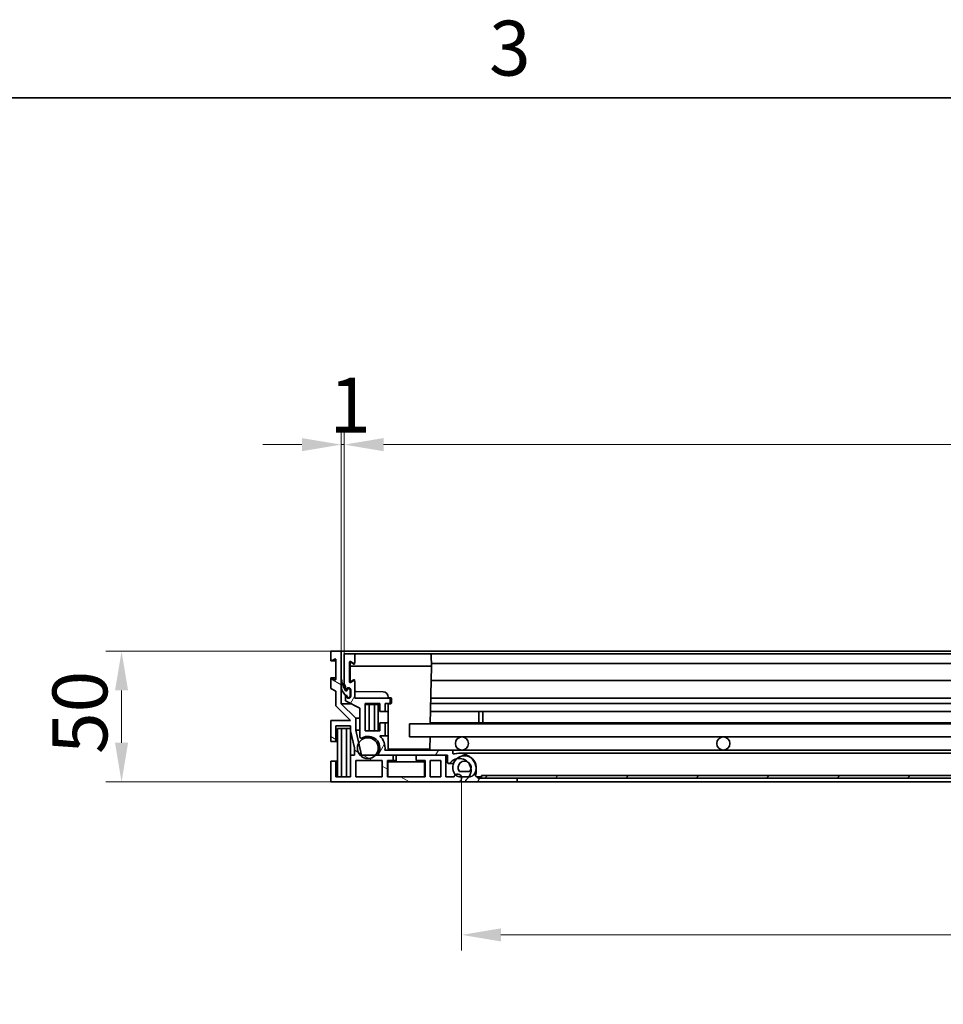
# Model space of a CAD drawing. Units: millimetres. Extents: x 0 to 2520, y 0 to 1782.
# Drawn here: x 1284 to 1637, y 1375 to 1752 of the extents above; entities that cross this region are included whole.
import ezdxf

# ---------------------------------------------------------------- set-up
doc = ezdxf.new("R2010")
doc.units = ezdxf.units.MM
doc.header["$LTSCALE"] = 6
doc.layers.add('Kóta (ISO)', color=5, linetype='Continuous', lineweight=9, true_color=0x0000ff)
doc.layers.add('Šrafy (ISO)', color=6, linetype='Continuous', lineweight=9, true_color=0xff00ff)
doc.layers.add('Rámeček (ISO)', color=7, linetype='Continuous', lineweight=35)
doc.layers.add('Viditelná (ISO)', color=7, linetype='Continuous', lineweight=35)
doc.styles.add('Text poznámky (ISO)', font='tahoma.ttf')
doc.dimstyles.new('Výchozí (ISO)', dxfattribs={"dimscale": 6, "dimtxt": 3.5, "dimasz": 2.5, "dimexe": 1, "dimexo": 0, "dimgap": 0.762, "dimtad": 1, "dimrnd": 1e-08, "dimtxsty": 'Text poznámky (ISO)', "dimcen": 0.09, "dimdle": 10, "dimclrd": 256, "dimclre": 256, "dimclrt": 256, "dimazin": 2, "dimtfac": 1.001486, "dimtmove": 0, "dimatfit": 3, "dimfxl": 1, "dimtolj": 1, "dimlwd": -1, "dimlwe": -1, "dimarcsym": 0})
pattern_1 = [(150, (0, 0), (-9.525, -16.49778), [])]

# ---------------------------------------------------------------- blocks, each defined once
blk = doc.blocks.new('Rámečky Default Border')
at = {"layer": 'Rámeček (ISO)', "flags": 128}
blk.add_lwpolyline([(10, 10), (10, 287), (410, 287), (410, 10), (10, 10)], dxfattribs=at)
at = {"layer": 'Rámeček (ISO)', "insert": (243.911, 287.326), "char_height": 3.5, "attachment_point": 7, "style": 'Text poznámky (ISO)'}
blk.add_mtext('3', dxfattribs=at)
blk = doc.blocks.new('*D32')
at = {"layer": 'Defpoints', "color": 0, "transparency": 16777216}
for p in [(2098.06, 1589.37), (1408.06, 1509.37), (2098.06, 1509.37)]:
    blk.add_point(p, dxfattribs=at)
at = {"layer": 'Kóta (ISO)', "transparency": 16777216}
for p, q in [((1408.06, 1509.37), (1408.06, 1595.37)), ((2098.06, 1509.37), (2098.06, 1595.37)), ((1423.06, 1589.37), (2083.06, 1589.37))]:
    blk.add_line(p, q, dxfattribs=at)
for points in [[(1423.06, 1591.87), (1423.06, 1586.87), (1408.06, 1589.37)], [(2083.06, 1591.87), (2083.06, 1586.87), (2098.06, 1589.37)]]:
    blk.add_solid(points, dxfattribs=at)
at = {"layer": 'Kóta (ISO)', "transparency": 16777216, "insert": (1733.4, 1615.8), "char_height": 21, "attachment_point": 1, "style": 'Text poznámky (ISO)'}
blk.add_mtext('\\A1;690', dxfattribs=at)
blk = doc.blocks.new('*D34')
at = {"layer": 'Defpoints', "color": 0, "transparency": 16777216}
for p in [(1406.85, 1589.37), (1406.85, 1510.37), (1408.06, 1509.37)]:
    blk.add_point(p, dxfattribs=at)
at = {"layer": 'Kóta (ISO)', "transparency": 16777216}
for p, q in [((1406.85, 1510.37), (1406.85, 1595.37)), ((1408.06, 1509.37), (1408.06, 1595.37)), ((1391.85, 1589.37), (1376.85, 1589.37)), ((1408.06, 1589.37), (1406.85, 1589.37)), ((1423.06, 1589.37), (1438.06, 1589.37))]:
    blk.add_line(p, q, dxfattribs=at)
for points in [[(1391.85, 1591.87), (1391.85, 1586.87), (1406.85, 1589.37)], [(1423.06, 1591.87), (1423.06, 1586.87), (1408.06, 1589.37)]]:
    blk.add_solid(points, dxfattribs=at)
at = {"layer": 'Kóta (ISO)', "transparency": 16777216, "insert": (1402.33, 1615.01), "char_height": 21, "attachment_point": 1, "style": 'Text poznámky (ISO)'}
blk.add_mtext('\\A1;1', dxfattribs=at)
blk = doc.blocks.new('*D35')
at = {"layer": 'Defpoints', "color": 0, "transparency": 16777216}
for p in [(1322.85, 1510.37), (1402.85, 1510.37), (1402.85, 1460.37)]:
    blk.add_point(p, dxfattribs=at)
at = {"layer": 'Kóta (ISO)', "transparency": 16777216}
for p, q in [((1402.85, 1510.37), (1316.85, 1510.37)), ((1322.85, 1475.37), (1322.85, 1495.37)), ((1402.85, 1460.37), (1316.85, 1460.37))]:
    blk.add_line(p, q, dxfattribs=at)
for points in [[(1320.35, 1495.37), (1325.35, 1495.37), (1322.85, 1510.37)], [(1320.35, 1475.37), (1325.35, 1475.37), (1322.85, 1460.37)]]:
    blk.add_solid(points, dxfattribs=at)
at = {"layer": 'Kóta (ISO)', "transparency": 16777216, "insert": (1296.42, 1471.06), "char_height": 21, "attachment_point": 1, "rotation": 90, "style": 'Text poznámky (ISO)'}
blk.add_mtext('\\A1;50', dxfattribs=at)
blk = doc.blocks.new('*D50')
at = {"layer": 'Defpoints', "color": 0, "transparency": 16777216}
for p in [(1452.95, 1461.87), (2052.95, 1461.87), (2052.95, 1401.87)]:
    blk.add_point(p, dxfattribs=at)
at = {"layer": 'Kóta (ISO)', "transparency": 16777216}
for p, q in [((1452.95, 1461.87), (1452.95, 1395.87)), ((2052.95, 1461.87), (2052.95, 1395.87)), ((1779.99, 1437.45), (1725.91, 1437.45)), ((1725.91, 1437.45), (1725.91, 1406.44)), ((1779.99, 1406.44), (1779.99, 1437.45)), ((1725.91, 1406.44), (1779.99, 1406.44)), ((1467.95, 1401.87), (2037.95, 1401.87))]:
    blk.add_line(p, q, dxfattribs=at)
for points in [[(1467.95, 1404.37), (1467.95, 1399.37), (1452.95, 1401.87)], [(2037.95, 1404.37), (2037.95, 1399.37), (2052.95, 1401.87)]]:
    blk.add_solid(points, dxfattribs=at)
at = {"layer": 'Kóta (ISO)', "transparency": 16777216, "insert": (1730.48, 1432.87), "char_height": 21, "attachment_point": 1, "style": 'Text poznámky (ISO)'}
blk.add_mtext('\\A1;600', dxfattribs=at)

msp = doc.modelspace()

# ---------------------------------------------------------------- hatches: boundary and pattern name
at = {"layer": 'Šrafy (ISO)'}
h = msp.add_hatch(dxfattribs=at)
h.set_pattern_fill('ANSI31', color=256, scale=152.4, angle=105, style=0)
h.set_pattern_definition(pattern_1)
edge = h.paths.add_edge_path()
edge.add_line((1411.949, 1470.57), (1410.449, 1470.57))
edge.add_line((1410.449, 1470.57), (1410.449, 1462.37))
edge.add_line((1410.449, 1462.37), (1404.849, 1462.37))
edge.add_line((1404.849, 1462.37), (1404.849, 1468.37))
edge.add_line((1404.849, 1468.37), (1402.849, 1468.37))
edge.add_line((1402.849, 1468.37), (1402.849, 1460.37))
edge.add_line((1402.849, 1460.37), (1451.949, 1460.37))
edge.add_line((1451.949, 1460.37), (1451.949, 1460.455))
edge.add_ellipse((1451.449, 1461.87), major_axis=(0.5, -1.414), ratio=1, start_angle=0, end_angle=90)
edge.add_ellipse((1451.449, 1461.87), major_axis=(1.414, 0.5), ratio=1, start_angle=0, end_angle=106.90333)
edge.add_ellipse((1451.449, 1461.87), major_axis=(-0.89, 1.208), ratio=1, start_angle=0, end_angle=34.15423)
edge.add_line((1450.035, 1462.37), (1446.949, 1462.37))
edge.add_line((1446.949, 1462.37), (1446.949, 1470.57))
edge.add_line((1446.949, 1470.57), (1435.549, 1470.57))
edge.add_line((1435.549, 1470.57), (1435.549, 1468.57))
edge.add_line((1435.549, 1468.57), (1438.949, 1468.57))
edge.add_line((1438.949, 1468.57), (1438.949, 1462.37))
edge.add_line((1438.949, 1462.37), (1424.549, 1462.37))
edge.add_line((1424.549, 1462.37), (1424.549, 1468.57))
edge.add_line((1424.549, 1468.57), (1426.749, 1468.57))
edge.add_line((1426.749, 1468.57), (1426.749, 1470.57))
edge.add_line((1426.749, 1470.57), (1421.633, 1470.57))
edge.add_line((1421.633, 1470.57), (1419.979, 1470.57))
edge.add_line((1419.979, 1470.57), (1414.67, 1470.57))
edge.add_line((1414.67, 1470.57), (1413.582, 1475.28))
edge.add_line((1413.582, 1475.28), (1412.449, 1480.187))
edge.add_line((1412.449, 1480.187), (1412.449, 1484.698))
edge.add_line((1412.449, 1484.698), (1406.849, 1490.298))
edge.add_line((1406.849, 1490.298), (1406.849, 1496.742))
edge.add_line((1406.849, 1496.742), (1406.849, 1499.67))
edge.add_line((1406.849, 1499.67), (1406.849, 1510.37))
edge.add_line((1406.849, 1510.37), (1402.849, 1510.37))
edge.add_line((1402.849, 1510.37), (1402.849, 1506.92))
edge.add_ellipse((1403.099, 1506.92), major_axis=(-0.25, 0), ratio=1, start_angle=0, end_angle=118.65816)
edge.add_line((1403.219, 1506.7), (1404.479, 1507.389))
edge.add_ellipse((1404.599, 1507.17), major_axis=(-0.12, 0.219), ratio=1, start_angle=241.34184, end_angle=360, ccw=False)
edge.add_line((1404.849, 1507.17), (1404.849, 1499.67))
edge.add_ellipse((1404.599, 1499.67), major_axis=(0.25, 0), ratio=1, start_angle=241.34184, end_angle=360, ccw=False)
edge.add_line((1404.479, 1499.45), (1403.219, 1500.139))
edge.add_ellipse((1403.099, 1499.92), major_axis=(0.12, 0.219), ratio=1, start_angle=0, end_angle=118.65816)
edge.add_line((1402.849, 1499.92), (1402.849, 1496.17))
edge.add_line((1402.849, 1496.17), (1404.849, 1495.07))
edge.add_line((1404.849, 1495.07), (1404.849, 1489.47))
edge.add_line((1404.849, 1489.47), (1410.449, 1483.87))
edge.add_line((1410.449, 1483.87), (1402.849, 1483.87))
edge.add_line((1402.849, 1483.87), (1402.849, 1475.87))
edge.add_line((1402.849, 1475.87), (1404.849, 1475.87))
edge.add_line((1404.849, 1475.87), (1404.849, 1481.87))
edge.add_line((1404.849, 1481.87), (1410.449, 1481.87))
edge.add_line((1410.449, 1481.87), (1410.449, 1479.959))
edge.add_line((1410.449, 1479.959), (1411.949, 1473.462))
edge.add_line((1411.949, 1473.462), (1411.949, 1470.57))
h.paths.add_polyline_path([(1444.949, 1468.57), (1444.949, 1462.37), (1440.949, 1462.37), (1440.949, 1468.57)], flags=0)
h.paths.add_polyline_path([(1412.449, 1462.37), (1412.449, 1468.57), (1422.549, 1468.57), (1422.549, 1462.37)], flags=0)
h = msp.add_hatch(dxfattribs=at)
h.set_pattern_fill('ANSI31', color=256, scale=152.4, angle=195, style=0)
h.set_pattern_definition([(240, (0, 0), (16.49778, -9.525), [])])
edge = h.paths.add_edge_path()
edge.add_line((1408.559, 1495.37), (1408.759, 1495.37))
edge.add_line((1408.759, 1495.37), (1408.759, 1495.47))
edge.add_ellipse((1409.659, 1495.47), major_axis=(-0.9, 0), ratio=1, start_angle=180, end_angle=360, ccw=False)
edge.add_line((1410.559, 1495.47), (1410.559, 1493.27))
edge.add_ellipse((1409.659, 1493.27), major_axis=(0.9, 0), ratio=1, start_angle=180, end_angle=360, ccw=False)
edge.add_line((1408.759, 1493.27), (1408.759, 1493.37))
edge.add_line((1408.759, 1493.37), (1408.559, 1493.37))
edge.add_line((1408.559, 1493.37), (1408.559, 1491.37))
edge.add_line((1408.559, 1491.37), (1414.059, 1488.567))
edge.add_line((1414.059, 1488.567), (1414.059, 1477.574))
edge.add_ellipse((1414.559, 1477.574), major_axis=(-0.5, 0), ratio=1, start_angle=0, end_angle=121.33225)
edge.add_ellipse((1417.159, 1473.303), major_axis=(-2.34, 3.844), ratio=1, start_angle=212.13795, end_angle=360, ccw=False)
edge.add_ellipse((1421.633, 1471.07), major_axis=(-0.447, 0.223), ratio=1, start_angle=0, end_angle=116.5298)
edge.add_line((1421.633, 1470.57), (1426.749, 1470.57))
edge.add_line((1426.749, 1470.57), (1435.549, 1470.57))
edge.add_line((1435.549, 1470.57), (1446.949, 1470.57))
edge.add_line((1446.949, 1470.57), (1447.559, 1470.57))
edge.add_line((1447.559, 1470.57), (1447.559, 1467.87))
edge.add_ellipse((1448.059, 1467.87), major_axis=(-0.5, 0), ratio=1, start_angle=0, end_angle=143.1301)
edge.add_ellipse((1452.059, 1464.87), major_axis=(-3.6, 2.7), ratio=1, start_angle=319.05162, end_angle=360, ccw=False)
edge.add_ellipse((1452.059, 1464.87), major_axis=(-0.95, 4.399), ratio=1, start_angle=303.72677, end_angle=360, ccw=False)
edge.add_ellipse((1452.059, 1464.87), major_axis=(3.131, 3.232), ratio=1, start_angle=322.04253, end_angle=360, ccw=False)
edge.add_ellipse((1452.059, 1464.87), major_axis=(4.457, 0.622), ratio=1, start_angle=318.29998, end_angle=360, ccw=False)
edge.add_ellipse((1452.059, 1464.87), major_axis=(3.742, -2.5), ratio=1, start_angle=340.61889, end_angle=360, ccw=False)
edge.add_ellipse((1455.059, 1460.87), major_axis=(-0.3, 0.4), ratio=1, start_angle=0, end_angle=143.1301)
edge.add_line((1455.059, 1460.37), (1474.159, 1460.37))
edge.add_line((1474.159, 1460.37), (1474.159, 1461.87))
edge.add_line((1474.159, 1461.87), (1460.559, 1461.87))
edge.add_line((1460.559, 1461.87), (1459.159, 1461.87))
edge.add_line((1459.159, 1461.87), (1459.159, 1462.37))
edge.add_line((1459.159, 1462.37), (1458.767, 1462.37))
edge.add_ellipse((1458.767, 1462.87), major_axis=(0, -0.5), ratio=1, start_angle=253.39845, end_angle=360, ccw=False)
edge.add_ellipse((1452.059, 1464.87), major_axis=(6.229, -1.857), ratio=1, start_angle=0, end_angle=22.06595)
edge.add_ellipse((1452.059, 1464.87), major_axis=(6.47, 0.619), ratio=1, start_angle=0, end_angle=42.93074)
edge.add_ellipse((1452.059, 1464.87), major_axis=(4.316, 4.86), ratio=1, start_angle=0, end_angle=58.20642)
edge.add_ellipse((1450.059, 1471.578), major_axis=(0.143, -0.479), ratio=1, start_angle=253.39845, end_angle=360, ccw=False)
edge.add_line((1449.559, 1471.578), (1449.559, 1472.57))
edge.add_line((1449.559, 1472.57), (1423.617, 1472.57))
edge.add_ellipse((1417.159, 1473.303), major_axis=(6.459, -0.733), ratio=1, start_angle=0, end_angle=52.47967)
edge.add_line((1421.674, 1477.979), (1423.659, 1477.979))
edge.add_line((1423.659, 1477.979), (1423.659, 1482.979))
edge.add_line((1423.659, 1482.979), (1421.659, 1482.979))
edge.add_line((1421.659, 1482.979), (1421.659, 1479.979))
edge.add_line((1421.659, 1479.979), (1416.059, 1479.979))
edge.add_line((1416.059, 1479.979), (1416.059, 1490.369))
edge.add_line((1416.059, 1490.369), (1421.659, 1490.369))
edge.add_line((1421.659, 1490.369), (1421.659, 1487.369))
edge.add_line((1421.659, 1487.369), (1423.659, 1487.369))
edge.add_line((1423.659, 1487.369), (1423.659, 1490.37))
edge.add_line((1423.659, 1490.37), (1425.659, 1490.37))
edge.add_line((1425.659, 1490.37), (1425.659, 1492.37))
edge.add_line((1425.659, 1492.37), (1412.059, 1492.37))
edge.add_line((1412.059, 1492.37), (1412.059, 1498.92))
edge.add_ellipse((1411.809, 1498.92), major_axis=(0.25, 0), ratio=1, start_angle=0, end_angle=118.66)
edge.add_line((1411.689, 1499.139), (1410.429, 1498.45))
edge.add_ellipse((1410.309, 1498.669), major_axis=(0.12, -0.219), ratio=1, start_angle=241.34, end_angle=360, ccw=False)
edge.add_line((1410.059, 1498.669), (1410.059, 1506.17))
edge.add_ellipse((1410.309, 1506.17), major_axis=(-0.25, 0), ratio=1, start_angle=241.34, end_angle=360, ccw=False)
edge.add_line((1410.429, 1506.389), (1411.689, 1505.7))
edge.add_ellipse((1411.809, 1505.92), major_axis=(-0.12, -0.219), ratio=1, start_angle=0, end_angle=118.66)
edge.add_line((1412.059, 1505.92), (1412.059, 1509.37))
edge.add_line((1412.059, 1509.37), (1408.059, 1509.37))
edge.add_line((1408.059, 1509.37), (1408.059, 1497.87))
edge.add_line((1408.059, 1497.87), (1408.559, 1496.77))
edge.add_line((1408.559, 1496.77), (1408.559, 1495.37))
h = msp.add_hatch(dxfattribs=at)
h.set_pattern_fill('ANSI31', color=256, scale=152.4, angle=15, style=0)
h.set_pattern_definition([(60, (0, 0), (-16.49778, 9.525), [])])
edge = h.paths.add_edge_path()
edge.add_line((1407.014, 1499.67), (1406.849, 1499.67))
edge.add_line((1406.849, 1499.67), (1406.814, 1499.67))
edge.add_line((1406.814, 1499.67), (1406.814, 1497.343))
edge.add_ellipse((1411.964, 1497.343), major_axis=(-5.15, 0), ratio=1, start_angle=0, end_angle=6.70841)
edge.add_ellipse((1411.964, 1497.343), major_axis=(-5.115, -0.602), ratio=1, start_angle=0, end_angle=42.03123)
edge.add_ellipse((1408.574, 1493.48), major_axis=(-0.00659, -0.00752), ratio=1, start_angle=0, end_angle=41.26035)
edge.add_line((1408.574, 1493.47), (1409.059, 1493.47))
edge.add_ellipse((1409.059, 1493.46), major_axis=(0, 0.01), ratio=1, start_angle=270, end_angle=360, ccw=False)
edge.add_line((1409.069, 1493.46), (1409.069, 1493.2))
edge.add_ellipse((1409.714, 1493.2), major_axis=(-0.645, 0), ratio=1, start_angle=0, end_angle=180)
edge.add_line((1410.359, 1493.2), (1410.359, 1495.37))
edge.add_ellipse((1409.714, 1495.37), major_axis=(0.645, 0), ratio=1, start_angle=0, end_angle=180)
edge.add_line((1409.069, 1495.37), (1409.069, 1495.28))
edge.add_ellipse((1409.059, 1495.28), major_axis=(0.01, 0), ratio=1, start_angle=270, end_angle=360, ccw=False)
edge.add_line((1409.059, 1495.27), (1408.574, 1495.27))
edge.add_ellipse((1408.574, 1495.28), major_axis=(0, -0.01), ratio=1, start_angle=304.45654, end_angle=360, ccw=False)
edge.add_ellipse((1415.987, 1500.366), major_axis=(-7.421, -5.092), ratio=1, start_angle=329.98113, end_angle=360, ccw=False)
h = msp.add_hatch(dxfattribs=at)
h.set_pattern_fill('ANSI31', color=256, scale=152.4, angle=105, style=0)
h.set_pattern_definition(pattern_1)
edge = h.paths.add_edge_path()
edge.add_ellipse((1417.059, 1473.303), major_axis=(-3.477, 1.978), ratio=1, start_angle=0, end_angle=166.52644)
edge.add_ellipse((1417.059, 1473.303), major_axis=(2.92, -2.733), ratio=1, start_angle=0, end_angle=193.47356)
edge = h.paths.add_edge_path()
edge.add_ellipse((2089.059, 1473.303), major_axis=(-2.92, -2.733), ratio=1, start_angle=0, end_angle=170.87442)
edge.add_ellipse((2089.059, 1473.303), major_axis=(3.317, 2.236), ratio=1, start_angle=0, end_angle=189.12558)
h = msp.add_hatch(dxfattribs=at)
h.set_pattern_fill('ANSI31', color=256, scale=152.4, angle=165, style=0)
h.set_pattern_definition([(210, (0, 0), (9.525, -16.49778), [])])
edge = h.paths.add_edge_path()
edge.add_ellipse((2054.032, 1464.37), major_axis=(0, -2), ratio=1, start_angle=0, end_angle=45.74594)
edge.add_ellipse((2054.032, 1464.37), major_axis=(1.433, -1.396), ratio=1, start_angle=0, end_angle=6.71534)
edge.add_ellipse((2052.059, 1465.885), major_axis=(3.559, -2.735), ratio=1, start_angle=0, end_angle=86.45188)
edge.add_ellipse((2052.059, 1465.885), major_axis=(2.95, 3.383), ratio=1, start_angle=0, end_angle=72.15262)
edge.add_ellipse((2052.059, 1465.885), major_axis=(-2.316, 3.844), ratio=1, start_angle=0, end_angle=64.00891)
edge.add_ellipse((2052.059, 1465.885), major_axis=(-4.47, -0.397), ratio=1, start_angle=0, end_angle=32.46403)
edge.add_ellipse((2050.086, 1464.37), major_axis=(-1.586, -1.219), ratio=1, start_angle=0, end_angle=52.46128)
edge.add_line((2050.086, 1462.37), (2050.317, 1462.37))
edge.add_line((2050.317, 1462.37), (2053.035, 1462.37))
edge.add_line((2053.035, 1462.37), (2054.032, 1462.37))
edge = h.paths.add_edge_path(flags=0)
edge.add_ellipse((2052.059, 1465.885), major_axis=(-1.973, -1.516), ratio=1, start_angle=331.56102, end_angle=360)
edge.add_line((2050.086, 1464.37), (2054.032, 1464.37))
edge.add_ellipse((2052.059, 1465.885), major_axis=(-1.131, 2.216), ratio=1, start_angle=205.42055, end_angle=360)
edge.add_ellipse((2052.059, 1465.885), major_axis=(-2.457, -0.393), ratio=1, start_angle=287.94099, end_angle=360)
edge = h.paths.add_edge_path()
edge.add_ellipse((1452.086, 1464.37), major_axis=(-1.586, -1.219), ratio=1, start_angle=0, end_angle=2.71188)
edge.add_ellipse((1452.086, 1464.37), major_axis=(-1.526, -1.292), ratio=1, start_angle=0, end_angle=49.74939)
edge.add_line((1452.086, 1462.37), (1452.863, 1462.37))
edge.add_line((1452.863, 1462.37), (1455.801, 1462.37))
edge.add_line((1455.801, 1462.37), (1456.032, 1462.37))
edge.add_ellipse((1456.032, 1464.37), major_axis=(0, -2), ratio=1, start_angle=0, end_angle=52.46128)
edge.add_ellipse((1454.059, 1465.885), major_axis=(3.559, -2.735), ratio=1, start_angle=0, end_angle=32.46403)
edge.add_ellipse((1454.059, 1465.885), major_axis=(4.47, -0.397), ratio=1, start_angle=0, end_angle=64.00891)
edge.add_ellipse((1454.059, 1465.885), major_axis=(2.316, 3.844), ratio=1, start_angle=0, end_angle=72.15262)
edge.add_ellipse((1454.059, 1465.885), major_axis=(-2.95, 3.383), ratio=1, start_angle=0, end_angle=86.45188)
edge = h.paths.add_edge_path(flags=0)
edge.add_ellipse((1454.059, 1465.885), major_axis=(-1.973, -1.516), ratio=1, start_angle=205.42055, end_angle=360)
edge.add_line((1452.086, 1464.37), (1456.032, 1464.37))
edge.add_ellipse((1454.059, 1465.885), major_axis=(2.457, -0.393), ratio=1, start_angle=331.56102, end_angle=360)
edge.add_ellipse((1454.059, 1465.885), major_axis=(1.131, 2.216), ratio=1, start_angle=287.94099, end_angle=360)
h = msp.add_hatch(dxfattribs=at)
h.set_pattern_fill('ANSI31', color=256, scale=152.4, angle=180, style=0)
h.set_pattern_definition([(225, (0, 0), (13.47038, -13.47038), [])])
h.paths.add_polyline_path([(2045.559, 1461.87), (2045.559, 1462.87), (1460.559, 1462.87), (1460.559, 1461.87), (1474.159, 1461.87), (2031.959, 1461.87)])

# ---------------------------------------------------------------- linework, layer by layer
at = {"layer": 'Viditelná (ISO)'}
for p, q in [((1406.849, 1510.37), (1402.849, 1510.37)), ((1402.849, 1510.37), (1402.849, 1506.92)), ((2099.049, 1510.37), (1406.849, 1510.37)), ((1406.849, 1490.298), (1406.849, 1510.37)), ((1404.849, 1506.67), (1403.099, 1506.67)), ((1403.219, 1506.7), (1404.479, 1507.389)), ((1404.849, 1507.17), (1404.849, 1499.67)), ((1412.059, 1509.37), (1408.059, 1509.37)), ((1408.059, 1509.37), (1408.059, 1497.87)), ((1410.429, 1506.389), (1411.689, 1505.7)), ((1412.572, 1509.37), (1412.059, 1509.37)), ((1412.059, 1505.92), (1412.059, 1509.37)), ((1412.059, 1508.149), (1412.072, 1508.878)), ((1412.572, 1509.37), (1440.785, 1509.37)), ((2065.333, 1509.37), (1440.785, 1509.37)), ((1441.285, 1508.878), (1441.359, 1504.62)), ((1410.059, 1498.669), (1410.059, 1506.17)), ((1410.259, 1504.62), (1410.28, 1505.828)), ((1410.356, 1499.053), (1410.259, 1504.62)), ((1410.259, 1504.62), (1410.759, 1504.62)), ((1410.899, 1505.905), (1410.651, 1506.042)), ((1440.859, 1504.62), (1410.759, 1504.62)), ((1410.899, 1505.905), (1411.69, 1505.466)), ((1412.013, 1505.67), (1411.809, 1505.67)), ((1411.97, 1505.234), (1411.97, 1505.234)), ((1411.976, 1505.573), (1411.977, 1505.67)), ((1412.016, 1505.706), (1412.018, 1505.782)), ((1412.056, 1505.67), (1412.056, 1505.67)), ((1440.859, 1504.62), (1441.359, 1504.62)), ((1441.359, 1504.62), (1440.974, 1482.57)), ((2064.777, 1505.67), (1441.341, 1505.67)), ((1402.849, 1499.92), (1402.849, 1496.17)), ((1404.849, 1500.17), (1403.099, 1500.17)), ((1404.479, 1499.45), (1403.219, 1500.139)), ((1407.014, 1499.67), (1406.814, 1499.67)), ((1406.814, 1499.67), (1406.814, 1497.343)), ((1411.689, 1499.139), (1410.429, 1498.45)), ((1410.727, 1498.839), (1410.975, 1498.976)), ((1411.69, 1499.373), (1410.975, 1498.976)), ((1412.013, 1499.17), (1411.809, 1499.17)), ((1412.018, 1499.057), (1412.016, 1499.134)), ((1412.045, 1499.674), (1412.045, 1499.674)), ((1412.056, 1499.17), (1412.056, 1499.17)), ((1412.059, 1492.37), (1412.059, 1498.92)), ((2064.854, 1499.17), (1441.264, 1499.17)), ((1402.849, 1496.17), (1404.849, 1495.07)), ((1404.849, 1495.07), (1404.849, 1489.47)), ((1408.059, 1497.87), (1408.559, 1496.77)), ((1408.559, 1496.77), (1408.559, 1495.37)), ((1408.559, 1495.37), (1408.759, 1495.37)), ((1409.059, 1495.27), (1408.574, 1495.27)), ((1408.759, 1495.37), (1408.759, 1495.47)), ((1409.069, 1495.37), (1408.759, 1495.37)), ((1409.069, 1495.37), (1409.069, 1495.28)), ((1410.559, 1495.37), (1410.359, 1495.37)), ((1410.359, 1493.2), (1410.359, 1495.37)), ((1410.559, 1495.47), (1410.559, 1493.27)), ((1412.089, 1494.984), (1412.059, 1496.691)), ((1412.589, 1494.971), (1422.884, 1494.844)), ((1408.759, 1493.37), (1408.559, 1493.37)), ((1408.559, 1493.37), (1408.559, 1491.37)), ((1408.559, 1491.37), (1414.059, 1488.567)), ((1408.574, 1493.47), (1409.059, 1493.47)), ((1409.069, 1493.37), (1408.759, 1493.37)), ((1408.759, 1493.27), (1408.759, 1493.37)), ((1409.069, 1493.46), (1409.069, 1493.2)), ((1410.559, 1493.37), (1410.359, 1493.37)), ((1425.659, 1492.37), (1412.059, 1492.37)), ((1424.859, 1492.845), (1424.859, 1492.836)), ((1425.813, 1492.574), (1425.105, 1492.586)), ((1426.055, 1492.37), (1425.659, 1492.37)), ((1425.659, 1490.37), (1425.659, 1492.37)), ((1426.059, 1492.324), (1426.059, 1490.515)), ((2064.973, 1492.37), (1441.145, 1492.37)), ((1404.849, 1489.47), (1410.449, 1483.87)), ((1406.849, 1490.298), (1410.662, 1490.298)), ((1412.449, 1484.698), (1406.849, 1490.298)), ((1414.059, 1488.567), (1414.059, 1477.574)), ((1416.059, 1479.979), (1416.059, 1490.369)), ((1416.059, 1490.369), (1421.659, 1490.369)), ((1417.559, 1489.979), (1416.059, 1489.979)), ((1417.559, 1479.979), (1417.559, 1489.979)), ((1419.559, 1489.979), (1417.559, 1489.979)), ((1421.059, 1489.979), (1419.559, 1489.979)), ((1419.559, 1489.979), (1419.559, 1479.979)), ((1421.059, 1479.979), (1421.059, 1489.979)), ((1421.659, 1489.979), (1421.059, 1489.979)), ((1421.659, 1490.369), (1421.659, 1487.369)), ((1423.659, 1487.369), (1423.659, 1490.37)), ((1423.659, 1490.37), (1425.659, 1490.37)), ((1424.859, 1490.003), (1424.859, 1473.42)), ((1425.105, 1490.253), (1425.813, 1490.265)), ((1426.012, 1490.37), (1425.659, 1490.37)), ((2065.008, 1490.37), (1441.11, 1490.37)), ((1410.449, 1483.87), (1402.849, 1483.87)), ((1402.849, 1483.87), (1402.849, 1475.87)), ((1414.059, 1484.698), (1412.449, 1484.698)), ((1412.449, 1480.187), (1412.449, 1484.698)), ((1421.659, 1487.369), (1423.659, 1487.369)), ((1424.859, 1487.369), (1423.659, 1487.369)), ((2065.06, 1487.369), (1441.058, 1487.369)), ((1459.559, 1487.369), (1459.559, 1482.979)), ((1461.059, 1482.979), (1461.059, 1487.369)), ((1404.849, 1475.87), (1404.849, 1481.87)), ((1404.849, 1481.87), (1410.449, 1481.87)), ((1406.949, 1480.87), (1405.449, 1480.87)), ((1405.449, 1480.87), (1405.449, 1462.37)), ((1406.949, 1462.37), (1406.949, 1480.87)), ((1408.949, 1480.87), (1406.949, 1480.87)), ((1410.449, 1480.87), (1408.949, 1480.87)), ((1408.949, 1480.87), (1408.949, 1462.37)), ((1410.449, 1481.87), (1410.449, 1479.959)), ((1410.449, 1479.959), (1411.949, 1473.462)), ((1410.449, 1470.57), (1410.449, 1479.959)), ((1414.059, 1480.187), (1412.449, 1480.187)), ((1414.67, 1470.57), (1412.449, 1480.187)), ((1421.659, 1479.979), (1416.059, 1479.979)), ((1423.659, 1482.979), (1421.659, 1482.979)), ((1421.659, 1482.979), (1421.659, 1479.979)), ((1424.859, 1482.979), (1423.659, 1482.979)), ((1423.659, 1477.979), (1423.659, 1482.979)), ((1433.059, 1482.567), (1433.059, 1482.57)), ((1433.059, 1482.57), (2073.059, 1482.57)), ((2073.059, 1482.567), (1433.059, 1482.567)), ((1433.059, 1482.567), (1433.059, 1477.572)), ((2065.137, 1482.979), (1440.981, 1482.979)), ((1415.725, 1477.074), (1414.559, 1477.074)), ((1419.221, 1477.303), (1417.059, 1477.303)), ((1421.674, 1477.979), (1423.659, 1477.979)), ((1424.859, 1477.979), (1423.659, 1477.979)), ((1433.059, 1477.572), (2073.059, 1477.572)), ((1433.059, 1477.57), (1433.059, 1477.572)), ((1433.059, 1477.57), (2073.059, 1477.57)), ((1440.887, 1477.57), (1440.809, 1473.115)), ((1402.849, 1475.87), (1404.849, 1475.87)), ((1405.449, 1475.87), (1404.849, 1475.87)), ((1411.949, 1473.462), (1411.949, 1470.57)), ((1449.559, 1472.57), (1423.617, 1472.57)), ((1424.859, 1473.235), (1424.859, 1473.42)), ((1424.859, 1473.42), (1424.864, 1473.115)), ((1424.861, 1473.115), (1424.859, 1473.235)), ((1425.114, 1472.87), (1425.111, 1472.87)), ((1440.309, 1472.87), (1425.114, 1472.87)), ((1427.859, 1472.87), (1427.859, 1472.57)), ((1435.859, 1472.87), (1435.859, 1472.57)), ((1440.309, 1472.87), (1440.559, 1472.87)), ((2056.559, 1472.57), (1449.559, 1472.57)), ((1449.559, 1471.578), (1449.559, 1472.57)), ((1411.949, 1470.57), (1410.449, 1470.57)), ((1410.449, 1470.57), (1410.449, 1462.37)), ((1426.749, 1470.57), (1414.67, 1470.57)), ((1421.633, 1470.57), (1447.559, 1470.57)), ((1426.749, 1468.57), (1426.749, 1470.57)), ((1427.859, 1470.57), (1427.859, 1468.07)), ((1446.949, 1470.57), (1435.549, 1470.57)), ((1435.549, 1470.57), (1435.549, 1468.57)), ((1446.949, 1462.37), (1446.949, 1470.57)), ((1447.559, 1470.57), (1447.559, 1467.87)), ((2054.059, 1471.37), (1452.059, 1471.37)), ((1404.849, 1468.37), (1402.849, 1468.37)), ((1402.849, 1468.37), (1402.849, 1460.37)), ((1405.449, 1468.37), (1404.849, 1468.37)), ((1404.849, 1462.37), (1404.849, 1468.37)), ((1412.449, 1462.37), (1412.449, 1468.57)), ((1412.449, 1468.57), (1422.549, 1468.57)), ((1422.549, 1468.57), (1422.549, 1462.37)), ((1424.549, 1462.37), (1424.549, 1468.57)), ((1424.549, 1468.57), (1426.749, 1468.57)), ((1438.749, 1468.07), (1424.749, 1468.07)), ((1424.749, 1462.37), (1424.749, 1468.07)), ((1427.859, 1468.57), (1426.749, 1468.57)), ((1435.549, 1468.57), (1438.949, 1468.57)), ((1435.859, 1468.57), (1435.859, 1468.07)), ((1438.749, 1462.37), (1438.749, 1468.07)), ((1438.949, 1468.57), (1438.949, 1462.37)), ((1440.949, 1462.37), (1440.949, 1468.57)), ((1440.949, 1468.57), (1444.949, 1468.57)), ((1444.949, 1468.57), (1444.949, 1462.37)), ((1449.823, 1467.37), (1448.059, 1467.37)), ((1410.449, 1462.37), (1404.849, 1462.37)), ((1422.549, 1462.37), (1412.449, 1462.37)), ((1438.949, 1462.37), (1424.549, 1462.37)), ((1444.949, 1462.37), (1440.949, 1462.37)), ((1450.035, 1462.37), (1446.949, 1462.37)), ((1456.032, 1464.37), (1452.086, 1464.37)), ((1452.086, 1462.37), (1456.032, 1462.37)), ((1459.159, 1462.37), (1458.767, 1462.37)), ((1460.559, 1462.37), (1459.159, 1462.37)), ((1459.159, 1461.87), (1459.159, 1462.37)), ((1474.159, 1461.87), (1459.159, 1461.87)), ((2045.559, 1462.87), (1460.559, 1462.87)), ((1460.559, 1462.87), (1460.559, 1461.87)), ((1460.559, 1461.87), (2045.559, 1461.87)), ((1474.159, 1460.37), (1474.159, 1461.87)), ((1402.849, 1460.37), (1451.949, 1460.37)), ((1454.779, 1460.455), (1451.949, 1460.455)), ((1451.949, 1460.37), (1451.949, 1460.455)), ((1455.059, 1460.37), (1451.949, 1460.37)), ((1455.059, 1460.37), (1474.159, 1460.37)), ((2031.959, 1460.37), (1474.159, 1460.37))]:
    msp.add_line(p, q, dxfattribs=at)
for centre, radius in [((1417.059, 1473.303), 4), ((1453.059, 1475.07), 2.5), ((1553.059, 1475.07), 2.5)]:
    msp.add_circle(centre, radius, dxfattribs=at)
for centre, radius, start, end in [((1403.099, 1506.92), 0.25, 180, 298.65816), ((1404.599, 1507.17), 0.25, 0, 118.65816), ((1410.309, 1506.17), 0.25, 61.34, 180), ((1412.572, 1508.87), 0.5, 90, 179), ((1440.785, 1508.87), 0.5, 1, 90), ((1410.53, 1505.824), 0.25, 61, 179), ((1411.766, 1505.71), 0.25, 241, 359), ((1411.809, 1505.92), 0.25, 241.34, 0), ((1403.099, 1499.92), 0.25, 61.34184, 180), ((1404.599, 1499.67), 0.25, 241.34184, 0), ((1415.987, 1500.366), 9, 184.43767, 214.45654), ((1410.606, 1499.058), 0.25, 181, 299), ((1411.766, 1499.129), 0.25, 1, 119), ((1411.809, 1498.92), 0.25, 0, 118.66), ((1411.964, 1497.343), 5.15, 180, 228.73965), ((1408.574, 1495.28), 0.01, 214.45654, 270), ((1409.659, 1495.47), 0.9, 0, 180), ((1409.059, 1495.28), 0.01, 270, 0), ((1409.714, 1495.37), 0.645, 0, 180), ((1410.309, 1498.669), 0.25, 180, 298.66), ((1408.574, 1493.48), 0.01, 228.73965, 270), ((1409.659, 1493.27), 0.9, 180, 0), ((1409.059, 1493.46), 0.01, 0, 90), ((1409.714, 1493.2), 0.645, 180, 0), ((1425.109, 1492.836), 0.25, 180, 269), ((1425.809, 1492.324), 0.25, 0, 89), ((1425.109, 1490.003), 0.25, 91, 180), ((1425.809, 1490.515), 0.25, 271, 0), ((1414.559, 1477.574), 0.5, 180, 301.33225), ((1417.159, 1473.303), 4.5, 333.4702, 121.33225), ((1417.159, 1473.303), 6.5, 353.52222, 46.00189), ((1440.559, 1473.12), 0.25, 270, 359), ((1421.633, 1471.07), 0.5, 153.4702, 270), ((1452.059, 1464.87), 4.5, 306.8699, 143.1301), ((1450.059, 1471.578), 0.5, 180, 286.60155), ((1454.059, 1465.885), 4.488, 322.46128, 217.53872), ((1452.059, 1464.87), 6.5, 343.39845, 106.60155), ((1448.059, 1467.87), 0.5, 180, 323.1301), ((1454.059, 1465.885), 2.488, 322.46128, 217.53872), ((1451.449, 1461.87), 1.5, 289.47122, 160.52878), ((1452.086, 1464.37), 2, 217.53872, 270), ((1455.059, 1460.87), 0.5, 126.8699, 270), ((1456.032, 1464.37), 2, 270, 322.46128), ((1458.767, 1462.87), 0.5, 163.39845, 270)]:
    msp.add_arc(centre, radius, start, end, dxfattribs=at)
for centre, major_axis, ratio, start_param, end_param in [((1411.812, 1505.685), (-0.121, -0.219), 0.9244699, 0, 2.0215731), ((1411.812, 1499.154), (-0.121, 0.219), 0.9244699, 4.2616122, 6.2831853), ((1412.589, 1494.978), (0.5, -0.006), 0.0123354, 3.1419603, 4.712452), ((1422.859, 1492.845), (-2, 0), 0.9998608, 3.1415927, 4.700048), ((1425.114, 1473.12), (0, 0.25), 0.9997846, 1.5882496, 3.1415927)]:
    msp.add_ellipse(centre, major_axis=major_axis, ratio=ratio, start_param=start_param, end_param=end_param, dxfattribs=at)
msp.add_open_spline([(1411.988, 1505.218), (1411.988, 1505.218), (1411.988, 1505.218), (1411.988, 1505.218)], degree=3, dxfattribs=at)
msp.add_open_spline([(1425.111, 1472.87), (1425.111, 1472.87), (1425.111, 1472.87), (1425.111, 1472.87), (1425.111, 1472.87), (1425.11, 1472.87), (1425.11, 1472.87), (1425.103, 1472.87), (1425.096, 1472.87), (1425.063, 1472.873), (1425.037, 1472.879), (1424.989, 1472.9), (1424.966, 1472.914), (1424.926, 1472.949), (1424.909, 1472.97), (1424.882, 1473.015), (1424.872, 1473.041), (1424.863, 1473.082), (1424.861, 1473.099), (1424.861, 1473.115)], degree=3, knots=[0, 0, 0, 0, 0.000015259, 0.000015259, 0.000045776, 0.000045776, 0.000167847, 0.000167847, 0.002122466, 0.002122466, 0.010034659, 0.010034659, 0.017946852, 0.017946852, 0.025859046, 0.025859046, 0.033771239, 0.033771239, 0.038677732, 0.038677732, 0.038677732, 0.038677732], dxfattribs=at)

# ---------------------------------------------------------------- block references
at = {"xscale": 6, "yscale": 6, "zscale": 6}
msp.add_blockref('Rámečky Default Border', (0, 0), dxfattribs=at)

# ---------------------------------------------------------------- dimensions: what is measured, and where the dimension line sits
at = {"layer": 'Kóta (ISO)'}
for base, p1, p2, angle, override, picture, middle in [((2098.059, 1589.37), (1408.059, 1509.37), (2098.059, 1509.37), 180, {"dimdec": 0, "dimtp": 0, "dimtm": 0, "dimtdec": 2, "dimtofl": 0, "dimatfit": 1}, '*D32', (1755.865, 1589.37)), ((1406.849, 1589.37), (1408.059, 1509.37), (1406.849, 1510.37), 180, {"dimdec": 0, "dimtp": 0, "dimtm": 0, "dimtdec": 2, "dimtofl": 1, "dimatfit": 1}, '*D34', (1407.454, 1589.37)), ((1322.849, 1510.37), (1402.849, 1460.37), (1402.849, 1510.37), 90, {"dimdec": 2, "dimtp": 0, "dimtm": 0, "dimtdec": 2, "dimtofl": 0, "dimatfit": 1}, '*D35', (1322.849, 1485.37)), ((2052.949, 1401.87), (1452.949, 1461.87), (2052.949, 1461.87), 180, {"dimgap": -0.762, "dimdec": 2, "dimtol": 0, "dimlim": 0, "dimtp": 0, "dimtm": 0, "dimtdec": 2, "dimtofl": 0, "dimatfit": 1}, '*D50', (1752.949, 1401.87))]:
    dim = msp.add_linear_dim(base=base, p1=p1, p2=p2, angle=angle, dimstyle='Výchozí (ISO)', override=override, dxfattribs=at)
    dim.commit()
    dim.dimension.update_dxf_attribs({"geometry": picture, "text_midpoint": middle, "dimtype": 160})

doc.saveas('drawing.dxf')
